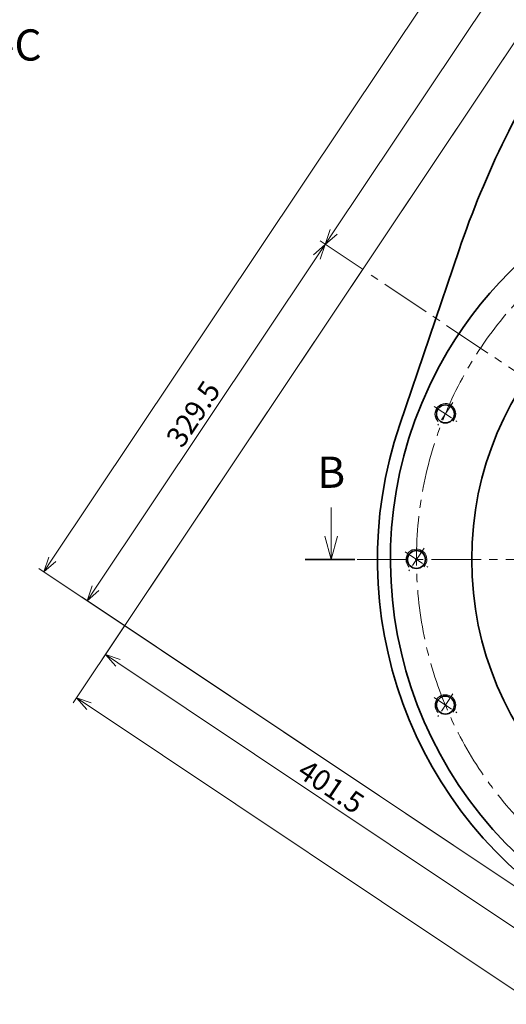
# Model space of a CAD drawing. Units: millimetres. Extents: x 275 to 3639, y 433 to 2809.
# Drawn here: x 1879 to 2253, y 864 to 1621 of the extents above; entities that cross this region are included whole.
import ezdxf

# ---------------------------------------------------------------- set-up
doc = ezdxf.new("R2010")
doc.units = ezdxf.units.MM
doc.header["$LTSCALE"] = 4
doc.linetypes.add('CENTER', pattern=[7, 4, -1, 1, -1])
doc.linetypes.add('CENTER2', pattern=[28.575, 19.05, -3.175, 3.175, -3.175])
for name, color, linetype, lineweight in [('CENTER1', 7, 'CENTER2', 18), ('CUTTING1', 7, 'CENTER2', 18), ('DIMENSION', 7, 'Continuous', 18), ('PROFILE1', 2, 'Continuous', 18), ('PROFILE2', 4, 'Continuous', 35), ('SECTION1', 3, 'Continuous', 18)]:
    doc.layers.add(name, color=color, linetype=linetype, lineweight=lineweight)
doc.styles.add('ULVAC', font='extslim2.shx', dxfattribs={"bigfont": 'extfont2.shx'})
doc.dimstyles.new('ULVAC$0', dxfattribs={"dimtxt": 4, "dimasz": 2.9, "dimexe": 1.2, "dimexo": 1.27, "dimgap": 1, "dimtad": 1, "dimzin": 9, "dimdsep": 46, "dimtxsty": 'ULVAC', "dimblk": 'OPEN30', "dimcen": 0, "dimazin": 0, "dimtfac": 0.75, "dimtmove": 0, "dimatfit": 3, "dimldrblk": 'OPEN30', "dimfxl": 1, "dimtolj": 1, "dimlwd": -1, "dimlwe": -1, "dimarcsym": 0})

# ---------------------------------------------------------------- blocks, each defined once
blk = doc.blocks.new('*S130')
at = {"layer": 'CUTTING1', "ltscale": 0.5}
blk.add_line((2118.29, 1224.35), (2118.29, 1246.35), dxfattribs=at)
at = {"layer": 'CUTTING1', "linetype": 'Continuous', "ltscale": 0.5}
for p, q in [((2113.47, 1224.35), (2118.29, 1206.35)), ((2118.29, 1224.35), (2118.29, 1206.35)), ((2118.29, 1206.35), (2123.11, 1224.35))]:
    blk.add_line(p, q, dxfattribs=at)
at = {"layer": 'CUTTING1', "lineweight": 35, "ltscale": 0.5}
blk.add_line((2098.29, 1206.35), (2138.29, 1206.35), dxfattribs=at)
at = {"layer": 'CUTTING1', "color": 1, "ltscale": 0.5}
blk.add_line((2138.29, 1206.35), (3076.77, 1206.35), dxfattribs=at)
at = {"layer": 'CUTTING1', "color": 7, "ltscale": 0.5, "insert": (2118.29, 1270.35), "char_height": 24, "attachment_point": 5, "style": 'ULVAC'}
blk.add_mtext('B', dxfattribs=at)
blk = doc.blocks.new('*S131')
at = {"layer": 'CUTTING1', "ltscale": 0.5}
blk.add_line((2118.29, 1224.35), (2118.29, 1246.35), dxfattribs=at)
at = {"layer": 'CUTTING1', "linetype": 'Continuous', "ltscale": 0.5}
for p, q in [((2113.47, 1224.35), (2118.29, 1206.35)), ((2118.29, 1224.35), (2118.29, 1206.35)), ((2118.29, 1206.35), (2123.11, 1224.35))]:
    blk.add_line(p, q, dxfattribs=at)
at = {"layer": 'CUTTING1', "lineweight": 35, "ltscale": 0.5}
blk.add_line((2098.29, 1206.35), (2138.29, 1206.35), dxfattribs=at)
at = {"layer": 'CUTTING1', "color": 1, "ltscale": 0.5}
blk.add_line((2138.29, 1206.35), (3076.77, 1206.35), dxfattribs=at)
at = {"layer": 'CUTTING1', "color": 7, "ltscale": 0.5, "insert": (2118.29, 1270.35), "char_height": 24, "attachment_point": 5, "style": 'ULVAC'}
blk.add_mtext('B', dxfattribs=at)
blk = doc.blocks.new('*U106')
at = {"layer": 'CENTER1', "linetype": 'CENTER'}
for p, q in [((57.06, -297.38), (57.06, -276.38)), ((46.56, -286.88), (67.56, -286.88))]:
    blk.add_line(p, q, dxfattribs=at)
at = {"layer": 'PROFILE2'}
blk.add_circle((57.06, -286.88), 6.92, dxfattribs=at)
at = {"layer": 'SECTION1'}
blk.add_arc((57.06, -286.88), 8, 80, 350, dxfattribs=at)
blk = doc.blocks.new('*U107')
at = {"layer": 'CENTER1', "linetype": 'CENTER'}
for p, q in [((162.5, -253.7), (162.5, -232.7)), ((152, -243.2), (173, -243.2))]:
    blk.add_line(p, q, dxfattribs=at)
at = {"layer": 'PROFILE2'}
blk.add_circle((162.5, -243.2), 6.92, dxfattribs=at)
at = {"layer": 'SECTION1'}
blk.add_arc((162.5, -243.2), 8, 80, 350, dxfattribs=at)
blk = doc.blocks.new('*U108')
at = {"layer": 'CENTER1', "linetype": 'CENTER'}
for p, q in [((243.2, -173), (243.2, -152)), ((232.7, -162.5), (253.7, -162.5))]:
    blk.add_line(p, q, dxfattribs=at)
at = {"layer": 'PROFILE2'}
blk.add_circle((243.2, -162.5), 6.92, dxfattribs=at)
at = {"layer": 'SECTION1'}
blk.add_arc((243.2, -162.5), 8, 80, 350, dxfattribs=at)
blk = doc.blocks.new('A$C52A549B3')
at = {"layer": 'CENTER1', "ltscale": 0.5}
blk.add_circle((0, 0), 292.5, dxfattribs=at)
at = {"layer": 'PROFILE2'}
blk.add_line((-53.76, -348.26), (83.42, -311.53), dxfattribs=at)
blk.add_circle((0, 0), 250, dxfattribs=at)
for centre, radius, start, end in [((0, 0), 312.5, 78.91102, 273.08431), ((0, 0), 312.5, 273.08431, 78.91102), ((0, 0), 322.5, 284.99018, 2.64144), ((-238.03, 339.95), 712.45, 270, 284.99018)]:
    blk.add_arc(centre, radius, start, end, dxfattribs=at)
for name in ['*U108', '*U107', '*U106']:
    blk.add_blockref(name, (0, 0), dxfattribs=at)
blk = doc.blocks.new('A$C45D44BFF')
at = {"layer": 'CENTER1', "ltscale": 0.5}
blk.add_line((0, 0), (0, -396.11), dxfattribs=at)
at = {"layer": 'PROFILE2', "ltscale": 0.5}
blk.add_blockref('A$C52A549B3', (0, 0), dxfattribs=at)
blk = doc.blocks.new('_Open30')
at = {"color": 0, "linetype": 'ByBlock', "lineweight": -2}
for p, q in [((-1, 0.268), (0, 0)), ((0, 0), (-1, -0.268)), ((0, 0), (-1, 0))]:
    blk.add_line(p, q, dxfattribs=at)
blk = doc.blocks.new('*D58')
at = {"layer": 'DEFPOINTS', "color": 0}
for p in [(2322.23, 1698.39), (1922.44, 1100.06), (2984.35, 1090.04)]:
    blk.add_point(p, dxfattribs=at)
at = {"layer": 'DIMENSION', "color": 0}
for p, q in [((2319.41, 1694.17), (1919.77, 1096.07)), ((2651.57, 612.88), (1932.09, 1093.62)), ((2981.52, 1085.82), (2658.54, 602.44))]:
    blk.add_line(p, q, dxfattribs=at)
at = {"layer": 'DIMENSION', "color": 0, "xscale": 11.6, "yscale": 11.6, "zscale": 11.6}
for p, rotation in [((1922.44, 1100.06), 146.2499999999912), ((2661.21, 606.43), 326.2499999999912)]:
    blk.add_blockref('_Open30', p, dxfattribs=dict(at, rotation=rotation))
at = {"layer": 'DIMENSION', "color": 0, "insert": (2298.49, 863.22), "char_height": 16, "attachment_point": 5, "rotation": 326.25, "style": 'ULVAC'}
blk.add_mtext('\\A1;888.5', dxfattribs=at)
blk = doc.blocks.new('*D62')
at = {"layer": 'DEFPOINTS', "color": 0}
for p in [(2322.23, 1698.39), (2278.5, 910.26), (2256.28, 877)]:
    blk.add_point(p, dxfattribs=at)
at = {"layer": 'DIMENSION', "color": 0}
for p, q in [((2319.41, 1694.17), (1942, 1129.33)), ((1954.31, 1126.87), (2268.85, 916.7)), ((2259.1, 881.22), (2281.17, 914.25))]:
    blk.add_line(p, q, dxfattribs=at)
at = {"layer": 'DIMENSION', "color": 0, "xscale": 11.6, "yscale": 11.6, "zscale": 11.6}
for p, rotation in [((1944.66, 1133.32), 146.2499999999912), ((2278.5, 910.26), 326.2499999999912)]:
    blk.add_blockref('_Open30', p, dxfattribs=dict(at, rotation=rotation))
at = {"layer": 'DIMENSION', "color": 0, "insert": (2118.25, 1031.77), "char_height": 16, "attachment_point": 5, "rotation": 326.25, "style": 'ULVAC'}
blk.add_mtext('\\A1;401.5', dxfattribs=at)
blk = doc.blocks.new('*D63')
at = {"layer": 'DEFPOINTS', "color": 0}
for p in [(2146.99, 1426.42), (1930.67, 1174.67), (2308.25, 922.38)]:
    blk.add_point(p, dxfattribs=at)
at = {"layer": 'DIMENSION', "color": 0}
for p, q in [((2142.77, 1429.24), (2109.74, 1451.31)), ((2107.29, 1439), (1937.11, 1184.32)), ((2304.03, 925.21), (1926.68, 1177.34))]:
    blk.add_line(p, q, dxfattribs=at)
at = {"layer": 'DIMENSION', "color": 0, "xscale": 11.6, "yscale": 11.6, "zscale": 11.6}
for p, rotation in [((2113.73, 1448.64), 56.24999999999177), ((1930.67, 1174.67), 236.2499999999918)]:
    blk.add_blockref('_Open30', p, dxfattribs=dict(at, rotation=rotation))
at = {"layer": 'DIMENSION', "color": 0, "insert": (2012.22, 1318.32), "char_height": 16, "attachment_point": 5, "rotation": 56.25, "style": 'ULVAC'}
blk.add_mtext('\\A1;329.5', dxfattribs=at)
blk = doc.blocks.new('*D64')
at = {"layer": 'DEFPOINTS', "color": 0}
for p in [(2602.91, 2180.75), (2982.15, 1927.35), (2146.99, 1426.42)]:
    blk.add_point(p, dxfattribs=at)
at = {"layer": 'DIMENSION', "color": 0}
for p, q in [((2977.93, 1930.17), (2598.92, 2183.42)), ((2120.18, 1458.29), (2596.47, 2171.11)), ((2142.77, 1429.24), (2109.74, 1451.31))]:
    blk.add_line(p, q, dxfattribs=at)
at = {"layer": 'DIMENSION', "color": 0, "xscale": 11.6, "yscale": 11.6, "zscale": 11.6}
for p, rotation in [((2602.91, 2180.75), 56.24999999999175), ((2113.73, 1448.64), 236.2499999999918)]:
    blk.add_blockref('_Open30', p, dxfattribs=dict(at, rotation=rotation))
at = {"layer": 'DIMENSION', "color": 0, "insert": (2348.34, 1821.36), "char_height": 16, "attachment_point": 5, "rotation": 56.25, "style": 'ULVAC'}
blk.add_mtext('\\A1;880.5', dxfattribs=at)
blk = doc.blocks.new('*D65')
at = {"layer": 'DEFPOINTS', "color": 0}
for p in [(2569.65, 2202.97), (2982.15, 1927.35), (2308.25, 922.38)]:
    blk.add_point(p, dxfattribs=at)
at = {"layer": 'DIMENSION', "color": 0}
for p, q in [((2977.93, 1930.17), (2565.66, 2205.64)), ((1903.86, 1206.54), (2563.21, 2193.33)), ((2304.03, 925.21), (1893.42, 1199.56))]:
    blk.add_line(p, q, dxfattribs=at)
at = {"layer": 'DIMENSION', "color": 0, "xscale": 11.6, "yscale": 11.6, "zscale": 11.6}
for p, rotation in [((2569.65, 2202.97), 56.24999999999158), ((1897.41, 1196.9), 236.2499999999915)]:
    blk.add_blockref('_Open30', p, dxfattribs=dict(at, rotation=rotation))
at = {"layer": 'DIMENSION', "color": 0, "insert": (2223.55, 1706.6), "char_height": 16, "attachment_point": 5, "rotation": 56.25, "style": 'ULVAC'}
blk.add_mtext('\\A1;1210', dxfattribs=at)
blk = doc.blocks.new('*S142')
at = {"layer": 'CUTTING1', "lineweight": 35, "ltscale": 0.5}
for p, q in [((2736.2, 1534.39), (2736.2, 1494.39)), ((2736.2, 1249.98), (2736.2, 1289.98))]:
    blk.add_line(p, q, dxfattribs=at)
at = {"layer": 'CUTTING1', "ltscale": 0.5}
for p, q in [((2718.2, 1514.39), (2696.2, 1514.39)), ((2718.2, 1269.98), (2696.2, 1269.98))]:
    blk.add_line(p, q, dxfattribs=at)
at = {"layer": 'CUTTING1', "linetype": 'Continuous', "ltscale": 0.5}
for p, q in [((2718.2, 1519.21), (2736.2, 1514.39)), ((2718.2, 1514.39), (2736.2, 1514.39)), ((2736.2, 1514.39), (2718.2, 1509.57)), ((2736.2, 1269.98), (2718.2, 1274.8)), ((2718.2, 1269.98), (2736.2, 1269.98)), ((2718.2, 1265.15), (2736.2, 1269.98))]:
    blk.add_line(p, q, dxfattribs=at)
at = {"layer": 'CUTTING1', "color": 1, "ltscale": 0.5}
blk.add_line((2736.2, 1289.98), (2736.2, 1494.39), dxfattribs=at)
at = {"layer": 'CUTTING1', "color": 7, "ltscale": 0.5, "char_height": 24, "attachment_point": 5, "style": 'ULVAC'}
for s, insert in [('C-C', (1869.05, 1598.83)), ('C', (2719.01, 1535.28)), ('C', (2676.2, 1269.98))]:
    blk.add_mtext(s, dxfattribs=dict(at, insert=insert))
blk = doc.blocks.new('*S143')
at = {"layer": 'CUTTING1', "lineweight": 35, "ltscale": 0.5}
for p, q in [((2736.2, 1534.39), (2736.2, 1494.39)), ((2736.2, 1249.98), (2736.2, 1289.98))]:
    blk.add_line(p, q, dxfattribs=at)
at = {"layer": 'CUTTING1', "ltscale": 0.5}
for p, q in [((2718.2, 1514.39), (2696.2, 1514.39)), ((2718.2, 1269.98), (2696.2, 1269.98))]:
    blk.add_line(p, q, dxfattribs=at)
at = {"layer": 'CUTTING1', "linetype": 'Continuous', "ltscale": 0.5}
for p, q in [((2718.2, 1519.21), (2736.2, 1514.39)), ((2718.2, 1514.39), (2736.2, 1514.39)), ((2736.2, 1514.39), (2718.2, 1509.57)), ((2736.2, 1269.98), (2718.2, 1274.8)), ((2718.2, 1269.98), (2736.2, 1269.98)), ((2718.2, 1265.15), (2736.2, 1269.98))]:
    blk.add_line(p, q, dxfattribs=at)
at = {"layer": 'CUTTING1', "color": 1, "ltscale": 0.5}
blk.add_line((2736.2, 1289.98), (2736.2, 1494.39), dxfattribs=at)
at = {"layer": 'CUTTING1', "color": 7, "ltscale": 0.5, "char_height": 24, "attachment_point": 5, "style": 'ULVAC'}
for s, insert in [('C-C', (1869.05, 1598.83)), ('C', (2719.01, 1535.28)), ('C', (2676.2, 1269.98))]:
    blk.add_mtext(s, dxfattribs=dict(at, insert=insert))

msp = doc.modelspace()

# ---------------------------------------------------------------- block references
at = {"layer": 'CUTTING1', "ltscale": 0.5}
for name in ['*S130', '*S131', '*S142', '*S143']:
    msp.add_blockref(name, (0, 0), dxfattribs=at)
at = {"layer": 'PROFILE1', "ltscale": 0.5, "rotation": 236.2499999999921}
msp.add_blockref('A$C45D44BFF', (2476.34, 1206.35), dxfattribs=at)

# ---------------------------------------------------------------- dimensions: what is measured, and where the dimension line sits
at = {"layer": 'DIMENSION'}
for base, p1, p2, angle, picture, middle in [((2569.65, 2202.97), (2308.25, 922.38), (2982.15, 1927.35), 56.25, '*D65', (2223.55, 1706.6)), ((2602.91, 2180.75), (2146.99, 1426.42), (2982.15, 1927.35), 56.25, '*D64', (2348.34, 1821.36)), ((1922.44, 1100.06), (2984.35, 1090.04), (2322.23, 1698.39), 146.25, '*D58', (2298.49, 863.22)), ((2278.5, 910.26), (2322.23, 1698.39), (2256.28, 877), 146.25, '*D62', (2118.25, 1031.77)), ((1930.67, 1174.67), (2146.99, 1426.42), (2308.25, 922.38), 56.25, '*D63', (2012.22, 1318.32))]:
    dim = msp.add_linear_dim(base=base, p1=p1, p2=p2, angle=angle, dimstyle='ULVAC$0', override={"dimscale": 4, "dimdec": 1}, dxfattribs=at)
    dim.commit()
    dim.dimension.update_dxf_attribs({"geometry": picture, "text_midpoint": middle})

doc.saveas('drawing.dxf')
